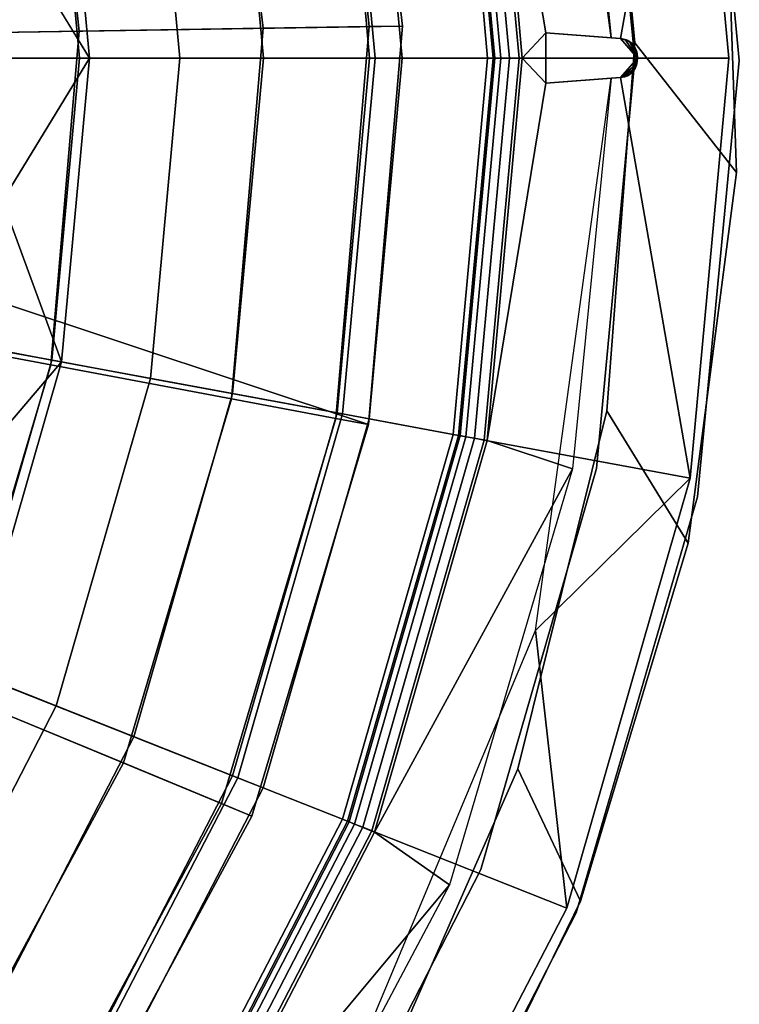
# Model space of a CAD drawing. Extents: x 0.005 to 0.093, y -0.116 to -0.009.
# Drawn here: x 0.08 to 0.093, y -0.089 to -0.07 of the extents above; entities that cross this region are included whole.
import ezdxf

# ---------------------------------------------------------------- set-up
doc = ezdxf.new("R2010")
doc.units = 0
for name, color, linetype in [('L0_AELTER_KOMPL_WC_GARNITUR_CHR', 7, 'CONTINUOUS'), ('L1__6823_EINSATZ_WC_GAR_KLEIN', 7, 'CONTINUOUS'), ('L4__6015_WC_BUERSTENKOPF_MODELL', 7, 'CONTINUOUS')]:
    doc.layers.add(name, color=color, linetype=linetype)

msp = doc.modelspace()

# ---------------------------------------------------------------- linework, layer by layer
at = {"layer": 'L0_AELTER_KOMPL_WC_GARNITUR_CHR', "color": 8, "invisible_edges": 9}
for points in [[(0.09345, -0.071145, -0.133), (0.092588, -0.06239, 0.002), (0.09345, -0.071145, 0.002), (0.09345, -0.071145, -0.133)], [(0.092588, -0.06239, 0.002), (0.09345, -0.071145, -0.133), (0.092588, -0.06239, -0.133), (0.092588, -0.06239, 0.002)], [(0.090643, -0.062863, 0.002), (0.09145, -0.07112, -0.133), (0.09145, -0.07112, 0.002), (0.090643, -0.062863, 0.002)], [(0.09145, -0.07112, -0.133), (0.090643, -0.062863, 0.002), (0.090643, -0.062863, -0.133), (0.09145, -0.07112, -0.133)], [(0.093135, -0.065814, -0.133), (0.091449, -0.07081, -0.133), (0.090752, -0.063436, -0.133), (0.093135, -0.065814, -0.133)], [(0.091449, -0.07081, 0.002), (0.093135, -0.065814, 0.002), (0.090752, -0.063436, 0.002), (0.091449, -0.07081, 0.002)], [(0.091449, -0.07081, -0.133), (0.093135, -0.065814, -0.133), (0.093396, -0.073293, -0.133), (0.091449, -0.07081, -0.133)], [(0.093135, -0.065814, 0.002), (0.091449, -0.07081, 0.002), (0.093396, -0.073293, 0.002), (0.093135, -0.065814, 0.002)], [(0.091449, -0.07081, -0.133), (0.092467, -0.080397, -0.133), (0.090909, -0.077858, -0.133), (0.091449, -0.07081, -0.133)], [(0.092467, -0.080397, 0.002), (0.091449, -0.07081, 0.002), (0.090909, -0.077858, 0.002), (0.092467, -0.080397, 0.002)], [(0.092467, -0.080397, -0.133), (0.091449, -0.07081, -0.133), (0.093396, -0.073293, -0.133), (0.092467, -0.080397, -0.133)], [(0.091449, -0.07081, 0.002), (0.092467, -0.080397, 0.002), (0.093396, -0.073293, 0.002), (0.091449, -0.07081, 0.002)], [(0.09145, -0.07112, 0.002), (0.090715, -0.078963, -0.133), (0.090715, -0.078963, 0.002), (0.09145, -0.07112, 0.002)], [(0.090715, -0.078963, -0.133), (0.09145, -0.07112, 0.002), (0.09145, -0.07112, -0.133), (0.090715, -0.078963, -0.133)], [(0.092648, -0.079507, -0.133), (0.09345, -0.071145, 0.002), (0.092648, -0.079507, 0.002), (0.092648, -0.079507, -0.133)], [(0.09345, -0.071145, 0.002), (0.092648, -0.079507, -0.133), (0.09345, -0.071145, -0.133), (0.09345, -0.071145, 0.002)], [(0.090909, -0.077858, -0.133), (0.090409, -0.087259, -0.133), (0.089207, -0.084718, -0.133), (0.090909, -0.077858, -0.133)], [(0.090409, -0.087259, 0.002), (0.090909, -0.077858, 0.002), (0.089207, -0.084718, 0.002), (0.090409, -0.087259, 0.002)], [(0.090409, -0.087259, -0.133), (0.090909, -0.077858, -0.133), (0.092467, -0.080397, -0.133), (0.090409, -0.087259, -0.133)], [(0.090909, -0.077858, 0.002), (0.090409, -0.087259, 0.002), (0.092467, -0.080397, 0.002), (0.090909, -0.077858, 0.002)], [(0.090715, -0.078963, 0.002), (0.088498, -0.086652, -0.133), (0.088498, -0.086652, 0.002), (0.090715, -0.078963, 0.002)], [(0.088498, -0.086652, -0.133), (0.090715, -0.078963, 0.002), (0.090715, -0.078963, -0.133), (0.088498, -0.086652, -0.133)], [(0.090323, -0.087478, -0.133), (0.092648, -0.079507, 0.002), (0.090323, -0.087478, 0.002), (0.090323, -0.087478, -0.133)], [(0.092648, -0.079507, 0.002), (0.090323, -0.087478, -0.133), (0.092648, -0.079507, -0.133), (0.092648, -0.079507, 0.002)], [(0.089207, -0.084718, -0.133), (0.087111, -0.093977, -0.133), (0.086227, -0.091499, -0.133), (0.089207, -0.084718, -0.133)], [(0.087111, -0.093977, 0.002), (0.089207, -0.084718, 0.002), (0.086227, -0.091499, 0.002), (0.087111, -0.093977, 0.002)], [(0.087111, -0.093977, -0.133), (0.089207, -0.084718, -0.133), (0.090409, -0.087259, -0.133), (0.087111, -0.093977, -0.133)], [(0.089207, -0.084718, 0.002), (0.087111, -0.093977, 0.002), (0.090409, -0.087259, 0.002), (0.089207, -0.084718, 0.002)], [(0.088498, -0.086652, 0.002), (0.084665, -0.094123, -0.133), (0.084665, -0.094123, 0.002), (0.088498, -0.086652, 0.002)], [(0.084665, -0.094123, -0.133), (0.088498, -0.086652, 0.002), (0.088498, -0.086652, -0.133), (0.084665, -0.094123, -0.133)], [(0.08633, -0.095231, -0.133), (0.090323, -0.087478, 0.002), (0.08633, -0.095231, 0.002), (0.08633, -0.095231, -0.133)], [(0.090323, -0.087478, 0.002), (0.08633, -0.095231, -0.133), (0.090323, -0.087478, -0.133), (0.090323, -0.087478, 0.002)]]:
    msp.add_3dface(points, dxfattribs=at)
at = {"layer": 'L1__6823_EINSATZ_WC_GAR_KLEIN', "color": 8}
for points, invisible_edges in [([(0.092511, -0.063048, 0.002), (0.090998, -0.070712, 0.002), (0.089542, -0.060129, 0.002), (0.092511, -0.063048, 0.002)], 9), ([(0.089231, -0.0711, 0.004), (0.092511, -0.063048, 0.004), (0.08856, -0.063779, 0.004), (0.089231, -0.0711, 0.004)], 9), ([(0.090243, -0.063164, 0.002), (0.089742, -0.070618, -0.057), (0.088618, -0.063769, -0.078357), (0.090243, -0.063164, 0.002)], 9), ([(0.092511, -0.063048, 0.004), (0.089231, -0.0711, 0.004), (0.09325, -0.0711, 0.004), (0.092511, -0.063048, 0.004)], 9), ([(0.089742, -0.070618, -0.057), (0.090243, -0.063164, 0.002), (0.090998, -0.070712, 0.002), (0.089742, -0.070618, -0.057)], 9), ([(0.090998, -0.070712, 0.002), (0.092511, -0.063048, 0.002), (0.091176, -0.070726, 0.002), (0.090998, -0.070712, 0.002)], 9), ([(0.092511, -0.063048, 0.002), (0.0915, -0.0711, 0.002), (0.091176, -0.070726, 0.002), (0.092511, -0.063048, 0.002)], 9), ([(0.0915, -0.0711, 0.002), (0.092511, -0.063048, 0.002), (0.09325, -0.0711, 0.002), (0.0915, -0.0711, 0.002)], 9), ([(0.09325, -0.0711, 0.002), (0.092511, -0.063048, 0.004), (0.09325, -0.0711, 0.004), (0.09325, -0.0711, 0.002)], 9), ([(0.092511, -0.063048, 0.004), (0.09325, -0.0711, 0.002), (0.092511, -0.063048, 0.002), (0.092511, -0.063048, 0.004)], 9), ([(0.088618, -0.063769, -0.078357), (0.088627, -0.0711, -0.084833), (0.087966, -0.063889, -0.084833), (0.088618, -0.063769, -0.078357)], 9), ([(0.088618, -0.063769, -0.078357), (0.089742, -0.070618, -0.057), (0.089291, -0.0711, -0.078357), (0.088618, -0.063769, -0.078357)], 8), ([(0.088627, -0.0711, -0.084833), (0.088618, -0.063769, -0.078357), (0.089291, -0.0711, -0.078357), (0.088627, -0.0711, -0.084833)], 9), ([(0.087966, -0.063889, -0.084833), (0.08647, -0.0711, -0.092334), (0.085845, -0.064282, -0.092334), (0.087966, -0.063889, -0.084833)], 9), ([(0.086991, -0.0711, -0.078308), (0.088068, -0.06387, 0.003511), (0.086357, -0.064187, -0.078308), (0.086991, -0.0711, -0.078308)], 9), ([(0.08647, -0.0711, -0.092334), (0.087966, -0.063889, -0.084833), (0.088627, -0.0711, -0.084833), (0.08647, -0.0711, -0.092334)], 9), ([(0.088068, -0.06387, 0.003511), (0.086991, -0.0711, -0.078308), (0.088732, -0.0711, 0.003511), (0.088068, -0.06387, 0.003511)], 9), ([(0.088732, -0.0711, 0.003511), (0.088103, -0.063864, 0.003684), (0.088068, -0.06387, 0.003511), (0.088732, -0.0711, 0.003511)], 9), ([(0.088767, -0.0711, 0.003684), (0.088212, -0.063844, 0.003854), (0.088103, -0.063864, 0.003684), (0.088767, -0.0711, 0.003684)], 9), ([(0.088103, -0.063864, 0.003684), (0.088732, -0.0711, 0.003511), (0.088767, -0.0711, 0.003684), (0.088103, -0.063864, 0.003684)], 9), ([(0.088878, -0.0711, 0.003854), (0.088379, -0.063813, 0.003965), (0.088212, -0.063844, 0.003854), (0.088878, -0.0711, 0.003854)], 9), ([(0.088212, -0.063844, 0.003854), (0.088767, -0.0711, 0.003684), (0.088878, -0.0711, 0.003854), (0.088212, -0.063844, 0.003854)], 9), ([(0.089047, -0.0711, 0.003965), (0.08856, -0.063779, 0.004), (0.088379, -0.063813, 0.003965), (0.089047, -0.0711, 0.003965)], 9), ([(0.088379, -0.063813, 0.003965), (0.088878, -0.0711, 0.003854), (0.089047, -0.0711, 0.003965), (0.088379, -0.063813, 0.003965)], 9), ([(0.08856, -0.063779, 0.004), (0.089047, -0.0711, 0.003965), (0.089231, -0.0711, 0.004), (0.08856, -0.063779, 0.004)], 9), ([(0.085845, -0.064282, -0.092334), (0.082731, -0.0711, -0.099553), (0.082168, -0.064962, -0.099553), (0.085845, -0.064282, -0.092334)], 9), ([(0.082731, -0.0711, -0.099553), (0.085845, -0.064282, -0.092334), (0.08647, -0.0711, -0.092334), (0.082731, -0.0711, -0.099553)], 9), ([(0.084332, -0.0711, -0.091488), (0.085742, -0.064301, -0.084415), (0.083742, -0.064671, -0.091488), (0.084332, -0.0711, -0.091488)], 9), ([(0.085742, -0.064301, -0.084415), (0.084332, -0.0711, -0.091488), (0.086366, -0.0711, -0.084415), (0.085742, -0.064301, -0.084415)], 9), ([(0.086366, -0.0711, -0.084415), (0.086357, -0.064187, -0.078308), (0.085742, -0.064301, -0.084415), (0.086366, -0.0711, -0.084415)], 9), ([(0.086357, -0.064187, -0.078308), (0.086366, -0.0711, -0.084415), (0.086991, -0.0711, -0.078308), (0.086357, -0.064187, -0.078308)], 9), ([(0.080806, -0.0711, -0.098294), (0.083742, -0.064671, -0.091488), (0.080275, -0.065313, -0.098294), (0.080806, -0.0711, -0.098294)], 9), ([(0.083742, -0.064671, -0.091488), (0.080806, -0.0711, -0.098294), (0.084332, -0.0711, -0.091488), (0.083742, -0.064671, -0.091488)], 9), ([(0.082168, -0.064962, -0.099553), (0.080998, -0.0711, -0.102), (0.080463, -0.065278, -0.102), (0.082168, -0.064962, -0.099553)], 9), ([(0.080998, -0.0711, -0.102), (0.082168, -0.064962, -0.099553), (0.082731, -0.0711, -0.099553), (0.080998, -0.0711, -0.102)], 9), ([(0.080463, -0.065278, -0.102), (0.080998, -0.0711, -0.102), (0.079334, -0.068363, -0.104899), (0.080463, -0.065278, -0.102)], 8), ([(0.079171, -0.0711, -0.100602), (0.080275, -0.065313, -0.098294), (0.078668, -0.06561, -0.100602), (0.079171, -0.0711, -0.100602)], 9), ([(0.080275, -0.065313, -0.098294), (0.079171, -0.0711, -0.100602), (0.080806, -0.0711, -0.098294), (0.080275, -0.065313, -0.098294)], 9), ([(0.079334, -0.068363, -0.104899), (0.080998, -0.0711, -0.102), (0.079457, -0.0711, -0.104899), (0.079334, -0.068363, -0.104899)], 8), ([(0.089742, -0.070618, -0.057), (0.089742, -0.071582, -0.057), (0.089291, -0.0711, -0.078357), (0.089742, -0.070618, -0.057)], 8), ([(0.089742, -0.070618, -0.057), (0.091176, -0.071474, -0.04124), (0.089742, -0.071582, -0.057), (0.089742, -0.070618, -0.057)], 9), ([(0.091176, -0.071474, -0.04124), (0.089742, -0.070618, -0.057), (0.091447, -0.07131, -0.038271), (0.091176, -0.071474, -0.04124)], 11), ([(0.091447, -0.07131, -0.038271), (0.089742, -0.070618, -0.057), (0.0915, -0.071075, -0.037696), (0.091447, -0.07131, -0.038271)], 11), ([(0.0915, -0.071075, -0.037696), (0.089742, -0.070618, -0.057), (0.091422, -0.070853, -0.038549), (0.0915, -0.071075, -0.037696)], 11), ([(0.091422, -0.070853, -0.038549), (0.089742, -0.070618, -0.057), (0.09134, -0.070777, -0.039444), (0.091422, -0.070853, -0.038549)], 11), ([(0.09134, -0.070777, -0.039444), (0.089742, -0.070618, -0.057), (0.091176, -0.070726, -0.04124), (0.09134, -0.070777, -0.039444)], 9), ([(0.090998, -0.070712, 0.002), (0.091176, -0.070726, -0.04124), (0.089742, -0.070618, -0.057), (0.090998, -0.070712, 0.002)], 9), ([(0.091176, -0.070726, -0.04124), (0.090998, -0.070712, 0.002), (0.091176, -0.070726, 0.002), (0.091176, -0.070726, -0.04124)], 9), ([(0.091176, -0.070726, 0.002), (0.091312, -0.070761, -0.039752), (0.091176, -0.070726, -0.04124), (0.091176, -0.070726, 0.002)], 8), ([(0.091176, -0.070726, 0.002), (0.0915, -0.0711, 0.002), (0.091264, -0.070744, -0.003126), (0.091176, -0.070726, 0.002)], 8), ([(0.091176, -0.070726, 0.002), (0.091264, -0.070744, -0.003126), (0.09128, -0.07075, -0.018505), (0.091176, -0.070726, 0.002)], 8), ([(0.091176, -0.070726, 0.002), (0.09128, -0.07075, -0.018505), (0.091312, -0.070761, -0.039752), (0.091176, -0.070726, 0.002)], 8), ([(0.091264, -0.070744, -0.003126), (0.091348, -0.070786, -0.008252), (0.09128, -0.07075, -0.018505), (0.091264, -0.070744, -0.003126)], 8), ([(0.091264, -0.070744, -0.003126), (0.0915, -0.0711, 0.002), (0.091348, -0.070786, -0.008252), (0.091264, -0.070744, -0.003126)], 8), ([(0.09128, -0.07075, -0.018505), (0.09138, -0.070807, -0.03901), (0.091312, -0.070761, -0.039752), (0.09128, -0.07075, -0.018505)], 8), ([(0.09128, -0.07075, -0.018505), (0.091393, -0.070823, -0.018505), (0.09138, -0.070807, -0.03901), (0.09128, -0.07075, -0.018505)], 9), ([(0.091393, -0.070823, -0.018505), (0.09128, -0.07075, -0.018505), (0.091348, -0.070786, -0.008252), (0.091393, -0.070823, -0.018505)], 9), ([(0.091348, -0.070786, -0.008252), (0.09142, -0.070852, -0.013379), (0.091393, -0.070823, -0.018505), (0.091348, -0.070786, -0.008252)], 8), ([(0.091348, -0.070786, -0.008252), (0.0915, -0.0711, 0.002), (0.09142, -0.070852, -0.013379), (0.091348, -0.070786, -0.008252)], 8), ([(0.09138, -0.070807, -0.03901), (0.09142, -0.070852, -0.013379), (0.09147, -0.070934, -0.018505), (0.09138, -0.070807, -0.03901)], 9), ([(0.09142, -0.070852, -0.013379), (0.09138, -0.070807, -0.03901), (0.091393, -0.070823, -0.018505), (0.09142, -0.070852, -0.013379)], 9), ([(0.09138, -0.070807, -0.03901), (0.09147, -0.070934, -0.018505), (0.091447, -0.07089, -0.038271), (0.09138, -0.070807, -0.03901)], 8), ([(0.09142, -0.070852, -0.013379), (0.0915, -0.0711, 0.002), (0.09147, -0.070934, -0.018505), (0.09142, -0.070852, -0.013379)], 8), ([(0.091447, -0.07089, -0.038271), (0.091487, -0.070982, -0.018135), (0.0915, -0.071075, -0.037696), (0.091447, -0.07089, -0.038271)], 8), ([(0.091447, -0.07089, -0.038271), (0.09147, -0.070934, -0.018505), (0.091487, -0.070982, -0.018135), (0.091447, -0.07089, -0.038271)], 8), ([(0.09147, -0.070934, -0.018505), (0.0915, -0.0711, 0.002), (0.091487, -0.070982, -0.018135), (0.09147, -0.070934, -0.018505)], 8), ([(0.080806, -0.0711, -0.098294), (0.078668, -0.07659, -0.100602), (0.080275, -0.076887, -0.098294), (0.080806, -0.0711, -0.098294)], 9), ([(0.078668, -0.07659, -0.100602), (0.080806, -0.0711, -0.098294), (0.079171, -0.0711, -0.100602), (0.078668, -0.07659, -0.100602)], 9), ([(0.079457, -0.0711, -0.104899), (0.080998, -0.0711, -0.102), (0.079334, -0.073837, -0.104899), (0.079457, -0.0711, -0.104899)], 8), ([(0.080998, -0.0711, -0.102), (0.080463, -0.076922, -0.102), (0.079334, -0.073837, -0.104899), (0.080998, -0.0711, -0.102)], 8), ([(0.084332, -0.0711, -0.091488), (0.080275, -0.076887, -0.098294), (0.083742, -0.077529, -0.091488), (0.084332, -0.0711, -0.091488)], 9), ([(0.080275, -0.076887, -0.098294), (0.084332, -0.0711, -0.091488), (0.080806, -0.0711, -0.098294), (0.080275, -0.076887, -0.098294)], 9), ([(0.080463, -0.076922, -0.102), (0.082731, -0.0711, -0.099553), (0.082168, -0.077238, -0.099553), (0.080463, -0.076922, -0.102)], 9), ([(0.082731, -0.0711, -0.099553), (0.080463, -0.076922, -0.102), (0.080998, -0.0711, -0.102), (0.082731, -0.0711, -0.099553)], 9), ([(0.082168, -0.077238, -0.099553), (0.08647, -0.0711, -0.092334), (0.085845, -0.077918, -0.092334), (0.082168, -0.077238, -0.099553)], 9), ([(0.08647, -0.0711, -0.092334), (0.082168, -0.077238, -0.099553), (0.082731, -0.0711, -0.099553), (0.08647, -0.0711, -0.092334)], 9), ([(0.086366, -0.0711, -0.084415), (0.083742, -0.077529, -0.091488), (0.085742, -0.077899, -0.084415), (0.086366, -0.0711, -0.084415)], 9), ([(0.083742, -0.077529, -0.091488), (0.086366, -0.0711, -0.084415), (0.084332, -0.0711, -0.091488), (0.083742, -0.077529, -0.091488)], 9), ([(0.086991, -0.0711, -0.078308), (0.085742, -0.077899, -0.084415), (0.086357, -0.078013, -0.078308), (0.086991, -0.0711, -0.078308)], 9), ([(0.085742, -0.077899, -0.084415), (0.086991, -0.0711, -0.078308), (0.086366, -0.0711, -0.084415), (0.085742, -0.077899, -0.084415)], 9), ([(0.085845, -0.077918, -0.092334), (0.088627, -0.0711, -0.084833), (0.087966, -0.078311, -0.084833), (0.085845, -0.077918, -0.092334)], 9), ([(0.088627, -0.0711, -0.084833), (0.085845, -0.077918, -0.092334), (0.08647, -0.0711, -0.092334), (0.088627, -0.0711, -0.084833)], 9), ([(0.088732, -0.0711, 0.003511), (0.086357, -0.078013, -0.078308), (0.088068, -0.07833, 0.003511), (0.088732, -0.0711, 0.003511)], 9), ([(0.086357, -0.078013, -0.078308), (0.088732, -0.0711, 0.003511), (0.086991, -0.0711, -0.078308), (0.086357, -0.078013, -0.078308)], 9), ([(0.087966, -0.078311, -0.084833), (0.089291, -0.0711, -0.078357), (0.088618, -0.078431, -0.078357), (0.087966, -0.078311, -0.084833)], 9), ([(0.089291, -0.0711, -0.078357), (0.087966, -0.078311, -0.084833), (0.088627, -0.0711, -0.084833), (0.089291, -0.0711, -0.078357)], 9), ([(0.088767, -0.0711, 0.003684), (0.088068, -0.07833, 0.003511), (0.088103, -0.078336, 0.003684), (0.088767, -0.0711, 0.003684)], 9), ([(0.088068, -0.07833, 0.003511), (0.088767, -0.0711, 0.003684), (0.088732, -0.0711, 0.003511), (0.088068, -0.07833, 0.003511)], 9), ([(0.088878, -0.0711, 0.003854), (0.088103, -0.078336, 0.003684), (0.088212, -0.078356, 0.003854), (0.088878, -0.0711, 0.003854)], 9), ([(0.088103, -0.078336, 0.003684), (0.088878, -0.0711, 0.003854), (0.088767, -0.0711, 0.003684), (0.088103, -0.078336, 0.003684)], 9), ([(0.088379, -0.078387, 0.003965), (0.088878, -0.0711, 0.003854), (0.088212, -0.078356, 0.003854), (0.088379, -0.078387, 0.003965)], 9), ([(0.08856, -0.078421, 0.004), (0.089047, -0.0711, 0.003965), (0.088379, -0.078387, 0.003965), (0.08856, -0.078421, 0.004)], 9), ([(0.088878, -0.0711, 0.003854), (0.088379, -0.078387, 0.003965), (0.089047, -0.0711, 0.003965), (0.088878, -0.0711, 0.003854)], 9), ([(0.092511, -0.079152, 0.004), (0.089231, -0.0711, 0.004), (0.08856, -0.078421, 0.004), (0.092511, -0.079152, 0.004)], 9), ([(0.089047, -0.0711, 0.003965), (0.08856, -0.078421, 0.004), (0.089231, -0.0711, 0.004), (0.089047, -0.0711, 0.003965)], 9), ([(0.089291, -0.0711, -0.078357), (0.089742, -0.071582, -0.057), (0.088618, -0.078431, -0.078357), (0.089291, -0.0711, -0.078357)], 8), ([(0.089231, -0.0711, 0.004), (0.092511, -0.079152, 0.004), (0.09325, -0.0711, 0.004), (0.089231, -0.0711, 0.004)], 9), ([(0.0915, -0.0711, 0.002), (0.092511, -0.079152, 0.002), (0.091176, -0.071474, 0.002), (0.0915, -0.0711, 0.002)], 9), ([(0.0915, -0.0711, 0.002), (0.091176, -0.071474, 0.002), (0.091489, -0.071214, -0.003069), (0.0915, -0.0711, 0.002)], 8), ([(0.0915, -0.071075, -0.037696), (0.091481, -0.071238, -0.018275), (0.091422, -0.071347, -0.038549), (0.0915, -0.071075, -0.037696)], 8), ([(0.0915, -0.071075, -0.037696), (0.0915, -0.0711, 0.002), (0.091481, -0.071238, -0.018275), (0.0915, -0.071075, -0.037696)], 8), ([(0.0915, -0.0711, 0.002), (0.091489, -0.071214, -0.003069), (0.091481, -0.071238, -0.018275), (0.0915, -0.0711, 0.002)], 8), ([(0.091487, -0.070982, -0.018135), (0.0915, -0.0711, 0.002), (0.0915, -0.071075, -0.037696), (0.091487, -0.070982, -0.018135)], 8), ([(0.092511, -0.079152, 0.002), (0.0915, -0.0711, 0.002), (0.09325, -0.0711, 0.002), (0.092511, -0.079152, 0.002)], 9), ([(0.092511, -0.079152, 0.002), (0.09325, -0.0711, 0.004), (0.092511, -0.079152, 0.004), (0.092511, -0.079152, 0.002)], 9), ([(0.09325, -0.0711, 0.004), (0.092511, -0.079152, 0.002), (0.09325, -0.0711, 0.002), (0.09325, -0.0711, 0.004)], 9), ([(0.091176, -0.071474, 0.002), (0.091452, -0.071303, -0.008137), (0.091489, -0.071214, -0.003069), (0.091176, -0.071474, 0.002)], 8), ([(0.091176, -0.071474, 0.002), (0.091389, -0.071381, -0.013206), (0.091452, -0.071303, -0.008137), (0.091176, -0.071474, 0.002)], 8), ([(0.091452, -0.071303, -0.008137), (0.091389, -0.071381, -0.013206), (0.091415, -0.071354, -0.018275), (0.091452, -0.071303, -0.008137)], 8), ([(0.091422, -0.071347, -0.038549), (0.091452, -0.071303, -0.008137), (0.091415, -0.071354, -0.018275), (0.091422, -0.071347, -0.038549)], 9), ([(0.091452, -0.071303, -0.008137), (0.091422, -0.071347, -0.038549), (0.091481, -0.071238, -0.018275), (0.091452, -0.071303, -0.008137)], 9), ([(0.091489, -0.071214, -0.003069), (0.091452, -0.071303, -0.008137), (0.091481, -0.071238, -0.018275), (0.091489, -0.071214, -0.003069)], 8), ([(0.088618, -0.078431, -0.078357), (0.090998, -0.071488, 0.002), (0.090256, -0.07897, 0.002), (0.088618, -0.078431, -0.078357)], 9), ([(0.090998, -0.071488, 0.002), (0.088618, -0.078431, -0.078357), (0.089742, -0.071582, -0.057), (0.090998, -0.071488, 0.002)], 9), ([(0.090998, -0.071488, 0.002), (0.092511, -0.079152, 0.002), (0.089542, -0.082071, 0.002), (0.090998, -0.071488, 0.002)], 9), ([(0.091176, -0.071474, -0.04124), (0.090998, -0.071488, 0.002), (0.089742, -0.071582, -0.057), (0.091176, -0.071474, -0.04124)], 9), ([(0.092511, -0.079152, 0.002), (0.090998, -0.071488, 0.002), (0.091176, -0.071474, 0.002), (0.092511, -0.079152, 0.002)], 9), ([(0.090998, -0.071488, 0.002), (0.091176, -0.071474, -0.04124), (0.091176, -0.071474, 0.002), (0.090998, -0.071488, 0.002)], 9), ([(0.091176, -0.071474, 0.002), (0.091308, -0.071438, -0.018275), (0.091389, -0.071381, -0.013206), (0.091176, -0.071474, 0.002)], 8), ([(0.091176, -0.071474, 0.002), (0.091258, -0.071458, -0.018722), (0.091308, -0.071438, -0.018275), (0.091176, -0.071474, 0.002)], 8), ([(0.091176, -0.071474, 0.002), (0.091258, -0.071459, -0.040342), (0.091258, -0.071458, -0.018722), (0.091176, -0.071474, 0.002)], 8), ([(0.091176, -0.071474, 0.002), (0.091176, -0.071474, -0.04124), (0.091258, -0.071459, -0.040342), (0.091176, -0.071474, 0.002)], 8), ([(0.091308, -0.071438, -0.018275), (0.091258, -0.071458, -0.018722), (0.09134, -0.071423, -0.039444), (0.091308, -0.071438, -0.018275)], 8), ([(0.091258, -0.071458, -0.018722), (0.091258, -0.071459, -0.040342), (0.09134, -0.071423, -0.039444), (0.091258, -0.071458, -0.018722)], 8), ([(0.091308, -0.071438, -0.018275), (0.09134, -0.071423, -0.039444), (0.091422, -0.071347, -0.038549), (0.091308, -0.071438, -0.018275)], 8), ([(0.091415, -0.071354, -0.018275), (0.091308, -0.071438, -0.018275), (0.091422, -0.071347, -0.038549), (0.091415, -0.071354, -0.018275)], 9), ([(0.091308, -0.071438, -0.018275), (0.091415, -0.071354, -0.018275), (0.091389, -0.071381, -0.013206), (0.091308, -0.071438, -0.018275)], 9), ([(0.079334, -0.073837, -0.104899), (0.080463, -0.076922, -0.102), (0.078948, -0.076642, -0.104899), (0.079334, -0.073837, -0.104899)], 8), ([(0.077053, -0.082206, -0.100602), (0.080275, -0.076887, -0.098294), (0.078668, -0.07659, -0.100602), (0.077053, -0.082206, -0.100602)], 9), ([(0.078948, -0.076642, -0.104899), (0.080463, -0.076922, -0.102), (0.078281, -0.07948, -0.104899), (0.078948, -0.076642, -0.104899)], 8), ([(0.080275, -0.076887, -0.098294), (0.077053, -0.082206, -0.100602), (0.078573, -0.082808, -0.098294), (0.080275, -0.076887, -0.098294)], 9), ([(0.080463, -0.076922, -0.102), (0.078751, -0.082878, -0.102), (0.078281, -0.07948, -0.104899), (0.080463, -0.076922, -0.102)], 8), ([(0.078573, -0.082808, -0.098294), (0.083742, -0.077529, -0.091488), (0.080275, -0.076887, -0.098294), (0.078573, -0.082808, -0.098294)], 9), ([(0.082168, -0.077238, -0.099553), (0.078751, -0.082878, -0.102), (0.080463, -0.076922, -0.102), (0.082168, -0.077238, -0.099553)], 9), ([(0.078751, -0.082878, -0.102), (0.082168, -0.077238, -0.099553), (0.080363, -0.083516, -0.099553), (0.078751, -0.082878, -0.102)], 9), ([(0.085845, -0.077918, -0.092334), (0.080363, -0.083516, -0.099553), (0.082168, -0.077238, -0.099553), (0.085845, -0.077918, -0.092334)], 9), ([(0.083742, -0.077529, -0.091488), (0.078573, -0.082808, -0.098294), (0.081851, -0.084106, -0.091488), (0.083742, -0.077529, -0.091488)], 9), ([(0.081851, -0.084106, -0.091488), (0.085742, -0.077899, -0.084415), (0.083742, -0.077529, -0.091488), (0.081851, -0.084106, -0.091488)], 9), ([(0.080363, -0.083516, -0.099553), (0.085845, -0.077918, -0.092334), (0.08384, -0.084893, -0.092334), (0.080363, -0.083516, -0.099553)], 9), ([(0.085742, -0.077899, -0.084415), (0.081851, -0.084106, -0.091488), (0.083742, -0.084854, -0.084415), (0.085742, -0.077899, -0.084415)], 9), ([(0.083742, -0.084854, -0.084415), (0.086357, -0.078013, -0.078308), (0.085742, -0.077899, -0.084415), (0.083742, -0.084854, -0.084415)], 9), ([(0.087966, -0.078311, -0.084833), (0.08384, -0.084893, -0.092334), (0.085845, -0.077918, -0.092334), (0.087966, -0.078311, -0.084833)], 9), ([(0.086357, -0.078013, -0.078308), (0.083742, -0.084854, -0.084415), (0.084324, -0.085084, -0.078308), (0.086357, -0.078013, -0.078308)], 9), ([(0.084324, -0.085084, -0.078308), (0.088068, -0.07833, 0.003511), (0.086357, -0.078013, -0.078308), (0.084324, -0.085084, -0.078308)], 9), ([(0.08384, -0.084893, -0.092334), (0.087966, -0.078311, -0.084833), (0.085845, -0.085687, -0.084833), (0.08384, -0.084893, -0.092334)], 9), ([(0.088068, -0.07833, 0.003511), (0.084324, -0.085084, -0.078308), (0.085942, -0.085725, 0.003511), (0.088068, -0.07833, 0.003511)], 9), ([(0.088618, -0.078431, -0.078357), (0.085845, -0.085687, -0.084833), (0.087966, -0.078311, -0.084833), (0.088618, -0.078431, -0.078357)], 9), ([(0.085845, -0.085687, -0.084833), (0.088618, -0.078431, -0.078357), (0.086462, -0.085931, -0.078357), (0.085845, -0.085687, -0.084833)], 9), ([(0.085942, -0.085725, 0.003511), (0.088103, -0.078336, 0.003684), (0.088068, -0.07833, 0.003511), (0.085942, -0.085725, 0.003511)], 9), ([(0.088103, -0.078336, 0.003684), (0.085942, -0.085725, 0.003511), (0.085975, -0.085738, 0.003684), (0.088103, -0.078336, 0.003684)], 9), ([(0.085975, -0.085738, 0.003684), (0.088212, -0.078356, 0.003854), (0.088103, -0.078336, 0.003684), (0.085975, -0.085738, 0.003684)], 9), ([(0.088212, -0.078356, 0.003854), (0.085975, -0.085738, 0.003684), (0.086078, -0.085779, 0.003854), (0.088212, -0.078356, 0.003854)], 9), ([(0.086236, -0.085841, 0.003965), (0.088212, -0.078356, 0.003854), (0.086078, -0.085779, 0.003854), (0.086236, -0.085841, 0.003965)], 9), ([(0.088212, -0.078356, 0.003854), (0.086236, -0.085841, 0.003965), (0.088379, -0.078387, 0.003965), (0.088212, -0.078356, 0.003854)], 9), ([(0.086407, -0.085909, 0.004), (0.088379, -0.078387, 0.003965), (0.086236, -0.085841, 0.003965), (0.086407, -0.085909, 0.004)], 9), ([(0.088379, -0.078387, 0.003965), (0.086407, -0.085909, 0.004), (0.08856, -0.078421, 0.004), (0.088379, -0.078387, 0.003965)], 9), ([(0.090143, -0.087388, 0.004), (0.08856, -0.078421, 0.004), (0.086407, -0.085909, 0.004), (0.090143, -0.087388, 0.004)], 9), ([(0.088618, -0.078431, -0.078357), (0.090256, -0.07897, 0.002), (0.086462, -0.085931, -0.078357), (0.088618, -0.078431, -0.078357)], 8), ([(0.08856, -0.078421, 0.004), (0.090143, -0.087388, 0.004), (0.092511, -0.079152, 0.004), (0.08856, -0.078421, 0.004)], 9), ([(0.090256, -0.07897, 0.002), (0.087897, -0.086943, 0.002), (0.086462, -0.085931, -0.078357), (0.090256, -0.07897, 0.002)], 8), ([(0.092511, -0.079152, 0.002), (0.090143, -0.087388, 0.002), (0.089542, -0.082071, 0.002), (0.092511, -0.079152, 0.002)], 8), ([(0.090143, -0.087388, 0.002), (0.092511, -0.079152, 0.004), (0.090143, -0.087388, 0.004), (0.090143, -0.087388, 0.002)], 9), ([(0.092511, -0.079152, 0.004), (0.090143, -0.087388, 0.002), (0.092511, -0.079152, 0.002), (0.092511, -0.079152, 0.004)], 9), ([(0.089542, -0.082071, 0.002), (0.086037, -0.095314, 0.002), (0.085276, -0.092268, 0.002), (0.089542, -0.082071, 0.002)], 9), ([(0.086037, -0.095314, 0.002), (0.089542, -0.082071, 0.002), (0.090143, -0.087388, 0.002), (0.086037, -0.095314, 0.002)], 9), ([(0.075621, -0.088504, -0.098294), (0.081851, -0.084106, -0.091488), (0.078573, -0.082808, -0.098294), (0.075621, -0.088504, -0.098294)], 9), ([(0.080363, -0.083516, -0.099553), (0.075782, -0.088609, -0.102), (0.078751, -0.082878, -0.102), (0.080363, -0.083516, -0.099553)], 9), ([(0.075782, -0.088609, -0.102), (0.080363, -0.083516, -0.099553), (0.077233, -0.089558, -0.099553), (0.075782, -0.088609, -0.102)], 9), ([(0.08384, -0.084893, -0.092334), (0.077233, -0.089558, -0.099553), (0.080363, -0.083516, -0.099553), (0.08384, -0.084893, -0.092334)], 9), ([(0.081851, -0.084106, -0.091488), (0.075621, -0.088504, -0.098294), (0.078573, -0.090434, -0.091488), (0.081851, -0.084106, -0.091488)], 9), ([(0.078573, -0.090434, -0.091488), (0.083742, -0.084854, -0.084415), (0.081851, -0.084106, -0.091488), (0.078573, -0.090434, -0.091488)], 9), ([(0.077233, -0.089558, -0.099553), (0.08384, -0.084893, -0.092334), (0.080363, -0.091604, -0.092334), (0.077233, -0.089558, -0.099553)], 9), ([(0.083742, -0.084854, -0.084415), (0.078573, -0.090434, -0.091488), (0.080275, -0.091547, -0.084415), (0.083742, -0.084854, -0.084415)], 9), ([(0.080275, -0.091547, -0.084415), (0.084324, -0.085084, -0.078308), (0.083742, -0.084854, -0.084415), (0.080275, -0.091547, -0.084415)], 9), ([(0.085845, -0.085687, -0.084833), (0.080363, -0.091604, -0.092334), (0.08384, -0.084893, -0.092334), (0.085845, -0.085687, -0.084833)], 9), ([(0.084324, -0.085084, -0.078308), (0.080275, -0.091547, -0.084415), (0.080799, -0.091889, -0.078308), (0.084324, -0.085084, -0.078308)], 9), ([(0.080799, -0.091889, -0.078308), (0.085942, -0.085725, 0.003511), (0.084324, -0.085084, -0.078308), (0.080799, -0.091889, -0.078308)], 9), ([(0.080363, -0.091604, -0.092334), (0.085845, -0.085687, -0.084833), (0.082168, -0.092784, -0.084833), (0.080363, -0.091604, -0.092334)], 9), ([(0.085942, -0.085725, 0.003511), (0.080799, -0.091889, -0.078308), (0.082255, -0.092842, 0.003511), (0.085942, -0.085725, 0.003511)], 9), ([(0.086462, -0.085931, -0.078357), (0.082168, -0.092784, -0.084833), (0.085845, -0.085687, -0.084833), (0.086462, -0.085931, -0.078357)], 9), ([(0.082255, -0.092842, 0.003511), (0.085975, -0.085738, 0.003684), (0.085942, -0.085725, 0.003511), (0.082255, -0.092842, 0.003511)], 9), ([(0.085975, -0.085738, 0.003684), (0.082255, -0.092842, 0.003511), (0.082284, -0.092861, 0.003684), (0.085975, -0.085738, 0.003684)], 9), ([(0.082284, -0.092861, 0.003684), (0.086078, -0.085779, 0.003854), (0.085975, -0.085738, 0.003684), (0.082284, -0.092861, 0.003684)], 9), ([(0.086078, -0.085779, 0.003854), (0.082284, -0.092861, 0.003684), (0.082378, -0.092922, 0.003854), (0.086078, -0.085779, 0.003854)], 9), ([(0.08252, -0.093014, 0.003965), (0.086078, -0.085779, 0.003854), (0.082378, -0.092922, 0.003854), (0.08252, -0.093014, 0.003965)], 9), ([(0.086078, -0.085779, 0.003854), (0.08252, -0.093014, 0.003965), (0.086236, -0.085841, 0.003965), (0.086078, -0.085779, 0.003854)], 9), ([(0.082674, -0.093115, 0.004), (0.086236, -0.085841, 0.003965), (0.08252, -0.093014, 0.003965), (0.082674, -0.093115, 0.004)], 9), ([(0.086236, -0.085841, 0.003965), (0.082674, -0.093115, 0.004), (0.086407, -0.085909, 0.004), (0.086236, -0.085841, 0.003965)], 9), ([(0.082168, -0.092784, -0.084833), (0.086462, -0.085931, -0.078357), (0.082723, -0.093148, -0.078357), (0.082168, -0.092784, -0.084833)], 9), ([(0.086037, -0.095314, 0.004), (0.086407, -0.085909, 0.004), (0.082674, -0.093115, 0.004), (0.086037, -0.095314, 0.004)], 9), ([(0.086462, -0.085931, -0.078357), (0.087897, -0.086943, 0.002), (0.082723, -0.093148, -0.078357), (0.086462, -0.085931, -0.078357)], 8), ([(0.086407, -0.085909, 0.004), (0.086037, -0.095314, 0.004), (0.090143, -0.087388, 0.004), (0.086407, -0.085909, 0.004)], 9), ([(0.087897, -0.086943, 0.002), (0.083949, -0.094394, 0.002), (0.082723, -0.093148, -0.078357), (0.087897, -0.086943, 0.002)], 8), ([(0.086037, -0.095314, 0.002), (0.090143, -0.087388, 0.004), (0.086037, -0.095314, 0.004), (0.086037, -0.095314, 0.002)], 9), ([(0.090143, -0.087388, 0.004), (0.086037, -0.095314, 0.002), (0.090143, -0.087388, 0.002), (0.090143, -0.087388, 0.004)], 9)]:
    msp.add_3dface(points, dxfattribs=dict(at, invisible_edges=invisible_edges))
at = {"layer": 'L4__6015_WC_BUERSTENKOPF_MODELL', "color": 8}
for points, invisible_edges in [([(0.064498, -0.07085, -0.023), (0.086164, -0.063174, -0.023), (0.063318, -0.065163, -0.023), (0.064498, -0.07085, -0.023)], 9), ([(0.086164, -0.063174, -0.023), (0.064498, -0.07085, -0.023), (0.086995, -0.070487, -0.023), (0.086164, -0.063174, -0.023)], 9), ([(0.086995, -0.070487, -0.0775), (0.085544, -0.063307, -0.084415), (0.086164, -0.063174, -0.0775), (0.086995, -0.070487, -0.0775)], 9), ([(0.086995, -0.070487, -0.0775), (0.086164, -0.063174, -0.023), (0.086995, -0.070487, -0.023), (0.086995, -0.070487, -0.0775)], 9), ([(0.086164, -0.063174, -0.023), (0.086995, -0.070487, -0.0775), (0.086164, -0.063174, -0.0775), (0.086164, -0.063174, -0.023)], 9), ([(0.086361, -0.070497, -0.084415), (0.083555, -0.063731, -0.091488), (0.085544, -0.063307, -0.084415), (0.086361, -0.070497, -0.084415)], 9), ([(0.085544, -0.063307, -0.084415), (0.086995, -0.070487, -0.0775), (0.086361, -0.070497, -0.084415), (0.085544, -0.063307, -0.084415)], 9), ([(0.084327, -0.07053, -0.091488), (0.080106, -0.064466, -0.098294), (0.083555, -0.063731, -0.091488), (0.084327, -0.07053, -0.091488)], 9), ([(0.083555, -0.063731, -0.091488), (0.086361, -0.070497, -0.084415), (0.084327, -0.07053, -0.091488), (0.083555, -0.063731, -0.091488)], 9), ([(0.080802, -0.070587, -0.098294), (0.075279, -0.065496, -0.10437), (0.080106, -0.064466, -0.098294), (0.080802, -0.070587, -0.098294)], 9), ([(0.080106, -0.064466, -0.098294), (0.084327, -0.07053, -0.091488), (0.080802, -0.070587, -0.098294), (0.080106, -0.064466, -0.098294)], 9), ([(0.075279, -0.065496, -0.10437), (0.080802, -0.070587, -0.098294), (0.075867, -0.070666, -0.10437), (0.075279, -0.065496, -0.10437)], 9), ([(0.086995, -0.070487, -0.023), (0.064498, -0.07085, -0.023), (0.086345, -0.078125, -0.023), (0.086995, -0.070487, -0.023)], 8), ([(0.080258, -0.07698, -0.098294), (0.084327, -0.07053, -0.091488), (0.083723, -0.077632, -0.091488), (0.080258, -0.07698, -0.098294)], 9), ([(0.084327, -0.07053, -0.091488), (0.080258, -0.07698, -0.098294), (0.080802, -0.070587, -0.098294), (0.084327, -0.07053, -0.091488)], 9), ([(0.083723, -0.077632, -0.091488), (0.086361, -0.070497, -0.084415), (0.085722, -0.078008, -0.084415), (0.083723, -0.077632, -0.091488)], 9), ([(0.086361, -0.070497, -0.084415), (0.083723, -0.077632, -0.091488), (0.084327, -0.07053, -0.091488), (0.086361, -0.070497, -0.084415)], 9), ([(0.085722, -0.078008, -0.084415), (0.086995, -0.070487, -0.0775), (0.086345, -0.078125, -0.0775), (0.085722, -0.078008, -0.084415)], 9), ([(0.086995, -0.070487, -0.0775), (0.085722, -0.078008, -0.084415), (0.086361, -0.070497, -0.084415), (0.086995, -0.070487, -0.0775)], 9), ([(0.086345, -0.078125, -0.0775), (0.086995, -0.070487, -0.023), (0.086345, -0.078125, -0.023), (0.086345, -0.078125, -0.0775)], 9), ([(0.086995, -0.070487, -0.023), (0.086345, -0.078125, -0.0775), (0.086995, -0.070487, -0.0775), (0.086995, -0.070487, -0.023)], 9), ([(0.075407, -0.076067, -0.10437), (0.080802, -0.070587, -0.098294), (0.080258, -0.07698, -0.098294), (0.075407, -0.076067, -0.10437)], 9), ([(0.080802, -0.070587, -0.098294), (0.075407, -0.076067, -0.10437), (0.075867, -0.070666, -0.10437), (0.080802, -0.070587, -0.098294)], 9), ([(0.084113, -0.085628, -0.023), (0.064498, -0.07085, -0.023), (0.063322, -0.077026, -0.023), (0.084113, -0.085628, -0.023)], 9), ([(0.064498, -0.07085, -0.023), (0.084113, -0.085628, -0.023), (0.086345, -0.078125, -0.023), (0.064498, -0.07085, -0.023)], 9), ([(0.080258, -0.07698, -0.098294), (0.073829, -0.081373, -0.10437), (0.075407, -0.076067, -0.10437), (0.080258, -0.07698, -0.098294)], 9), ([(0.080391, -0.092515, -0.023), (0.063322, -0.077026, -0.023), (0.059791, -0.082227, -0.023), (0.080391, -0.092515, -0.023)], 9), ([(0.063322, -0.077026, -0.023), (0.080391, -0.092515, -0.023), (0.084113, -0.085628, -0.023), (0.063322, -0.077026, -0.023)], 9), ([(0.073829, -0.081373, -0.10437), (0.080258, -0.07698, -0.098294), (0.07839, -0.08326, -0.098294), (0.073829, -0.081373, -0.10437)], 9), ([(0.083723, -0.077632, -0.091488), (0.07839, -0.08326, -0.098294), (0.080258, -0.07698, -0.098294), (0.083723, -0.077632, -0.091488)], 9), ([(0.07839, -0.08326, -0.098294), (0.083723, -0.077632, -0.091488), (0.081648, -0.084608, -0.091488), (0.07839, -0.08326, -0.098294)], 9), ([(0.085722, -0.078008, -0.084415), (0.081648, -0.084608, -0.091488), (0.083723, -0.077632, -0.091488), (0.085722, -0.078008, -0.084415)], 9), ([(0.081648, -0.084608, -0.091488), (0.085722, -0.078008, -0.084415), (0.083527, -0.085386, -0.084415), (0.081648, -0.084608, -0.091488)], 9), ([(0.086345, -0.078125, -0.0775), (0.083527, -0.085386, -0.084415), (0.085722, -0.078008, -0.084415), (0.086345, -0.078125, -0.0775)], 9), ([(0.083527, -0.085386, -0.084415), (0.086345, -0.078125, -0.0775), (0.084113, -0.085628, -0.0775), (0.083527, -0.085386, -0.084415)], 9), ([(0.084113, -0.085628, -0.0775), (0.086345, -0.078125, -0.023), (0.084113, -0.085628, -0.023), (0.084113, -0.085628, -0.0775)], 9), ([(0.086345, -0.078125, -0.023), (0.084113, -0.085628, -0.0775), (0.086345, -0.078125, -0.0775), (0.086345, -0.078125, -0.023)], 9), ([(0.080391, -0.092515, -0.023), (0.059791, -0.082227, -0.023), (0.075455, -0.098379, -0.023), (0.080391, -0.092515, -0.023)], 8), ([(0.081648, -0.084608, -0.091488), (0.075274, -0.089024, -0.098294), (0.07839, -0.08326, -0.098294), (0.081648, -0.084608, -0.091488)], 9), ([(0.075274, -0.089024, -0.098294), (0.081648, -0.084608, -0.091488), (0.078187, -0.091011, -0.091488), (0.075274, -0.089024, -0.098294)], 9), ([(0.083527, -0.085386, -0.084415), (0.078187, -0.091011, -0.091488), (0.081648, -0.084608, -0.091488), (0.083527, -0.085386, -0.084415)], 9), ([(0.078187, -0.091011, -0.091488), (0.083527, -0.085386, -0.084415), (0.079867, -0.092157, -0.084415), (0.078187, -0.091011, -0.091488)], 9), ([(0.084113, -0.085628, -0.0775), (0.079867, -0.092157, -0.084415), (0.083527, -0.085386, -0.084415), (0.084113, -0.085628, -0.0775)], 9), ([(0.079867, -0.092157, -0.084415), (0.084113, -0.085628, -0.0775), (0.080391, -0.092515, -0.0775), (0.079867, -0.092157, -0.084415)], 9), ([(0.080391, -0.092515, -0.0775), (0.084113, -0.085628, -0.023), (0.080391, -0.092515, -0.023), (0.080391, -0.092515, -0.0775)], 9), ([(0.084113, -0.085628, -0.023), (0.080391, -0.092515, -0.0775), (0.084113, -0.085628, -0.0775), (0.084113, -0.085628, -0.023)], 9)]:
    msp.add_3dface(points, dxfattribs=dict(at, invisible_edges=invisible_edges))

doc.saveas('drawing.dxf')
